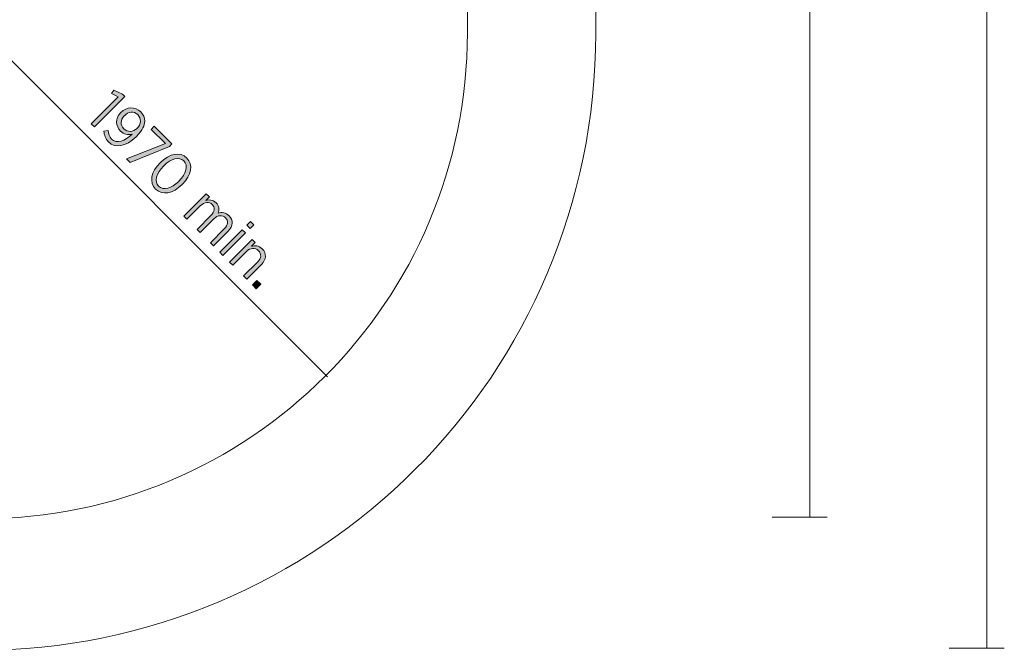
# Model space of a CAD drawing. Units: inches. Extents: x 240 to 10483, y -6067 to 3276.
# Drawn here: x 6307 to 10296, y -6067 to -3511 of the extents above; entities that cross this region are included whole.
import ezdxf

# ---------------------------------------------------------------- set-up
doc = ezdxf.new("R2010")
doc.units = ezdxf.units.IN
doc.header["$MEASUREMENT"] = 0
doc.layers.add('Logos & Title', color=7, linetype='Continuous')

# ---------------------------------------------------------------- blocks, each defined once
blk = doc.blocks.new('block 8')
at = {"layer": 'Logos & Title', "true_color": 0xec1c24}
h = blk.add_hatch(color=240, dxfattribs=at)
h.dxf.hatch_style = 2
h.paths.add_polyline_path([(6705.4, -3823.7), (6678.5, -3810.7), (6687.6, -3797.2), (6722.5, -3812.9), (6732.3, -3822.7), (6609.3, -3945.7), (6596.4, -3932.7)])
h = blk.add_hatch(color=240, dxfattribs=at)
h.dxf.hatch_style = 2
edge = h.paths.add_edge_path()
edge.add_spline(control_points=[(6762, -3975.3), (6745, -3979.3), (6728.4, -3975.6), (6715.5, -3962.7), (6694.5, -3941.8), (6692.8, -3911.3), (6716.4, -3887.8), (6716.4, -3887.8), (6716.7, -3887.4), (6716.7, -3887.4), (6740.5, -3863.7), (6774.5, -3862.4), (6796.7, -3884.6), (6808.1, -3896), (6813.2, -3908.7), (6813, -3922.2), (6813, -3939.3), (6805.1, -3958.4), (6779.6, -3983.9), (6779.6, -3983.9), (6778.2, -3985.3), (6778.2, -3985.3), (6736.6, -4026.9), (6693.5, -4033.6), (6666.4, -4006.6), (6654, -3994.2), (6649.1, -3979.8), (6647.3, -3963.4), (6647.3, -3963.4), (6664.7, -3959.8), (6664.7, -3959.8), (6665.9, -3974.2), (6669.5, -3985.6), (6678.8, -3994.8), (6698.9, -4015), (6732.9, -4003.9), (6762, -3975.3)], knot_values=[0, 0, 0, 0, 1, 1, 1, 2, 2, 2, 3, 3, 3, 4, 4, 4, 5, 5, 5, 6, 6, 6, 7, 7, 7, 8, 8, 8, 9, 9, 9, 10, 10, 10, 11, 11, 11, 12, 12, 12, 12], degree=3, periodic=1)
edge = h.paths.add_edge_path()
edge.add_spline(control_points=[(6781.9, -3951.5), (6781.9, -3951.5), (6782.2, -3951.2), (6782.2, -3951.2), (6798.6, -3934.8), (6800.7, -3912.1), (6784.7, -3896), (6769.1, -3880.5), (6746.6, -3884.1), (6730.5, -3900.2), (6730.5, -3900.2), (6730.2, -3900.5), (6730.2, -3900.5), (6713.5, -3917.1), (6713.4, -3938.3), (6728.2, -3953.1), (6743.6, -3968.5), (6766.2, -3967.3), (6781.9, -3951.5)], knot_values=[0, 0, 0, 0, 1, 1, 1, 2, 2, 2, 3, 3, 3, 4, 4, 4, 5, 5, 5, 6, 6, 6, 6], degree=3, periodic=1)
h = blk.add_hatch(color=240, dxfattribs=at)
h.dxf.hatch_style = 2
h.paths.add_polyline_path([(6896.6, -4012.8), (6839.3, -3955.5), (6851.6, -3943.2), (6923, -4014.8), (6913, -4024.7), (6753.5, -4089.9), (6739.4, -4075.7)])
h = blk.add_hatch(color=240, dxfattribs=at)
h.dxf.hatch_style = 2
edge = h.paths.add_edge_path()
edge.add_spline(control_points=[(6875.5, -4091.2), (6875.5, -4091.2), (6876.8, -4089.9), (6876.8, -4089.9), (6913.5, -4053.1), (6956.7, -4044.6), (6983.8, -4071.7), (7010.9, -4098.8), (7002.5, -4141.4), (6965.8, -4178.1), (6965.8, -4178.1), (6964.4, -4179.4), (6964.4, -4179.4), (6927.7, -4216.2), (6884.5, -4224.7), (6857.4, -4197.6), (6830.2, -4170.3), (6838.7, -4127.9), (6875.5, -4091.2)], knot_values=[0, 0, 0, 0, 1, 1, 1, 2, 2, 2, 3, 3, 3, 4, 4, 4, 5, 5, 5, 6, 6, 6, 6], degree=3, periodic=1)
edge = h.paths.add_edge_path()
edge.add_spline(control_points=[(6950.6, -4166.3), (6950.6, -4166.3), (6951.9, -4165), (6951.9, -4165), (6981.3, -4135.6), (6990.2, -4101.9), (6971.7, -4083.4), (6953, -4064.6), (6920, -4073.6), (6890.6, -4103), (6890.6, -4103), (6889.2, -4104.3), (6889.2, -4104.3), (6859.9, -4133.7), (6850.8, -4167.2), (6869.5, -4185.9), (6888.2, -4204.6), (6921.2, -4195.7), (6950.6, -4166.3)], knot_values=[0, 0, 0, 0, 1, 1, 1, 2, 2, 2, 3, 3, 3, 4, 4, 4, 5, 5, 5, 6, 6, 6, 6], degree=3, periodic=1)
h = blk.add_hatch(color=240, dxfattribs=at)
h.dxf.hatch_style = 2
edge = h.paths.add_edge_path()
edge.add_spline(control_points=[(7062.3, -4216.6), (7062.3, -4216.6), (7074.9, -4229.2), (7074.9, -4229.2), (7074.9, -4229.2), (7060.4, -4243.7), (7060.4, -4243.7), (7074, -4240.2), (7089.1, -4239.8), (7102.2, -4252.9), (7114.4, -4265.2), (7116.3, -4280.4), (7110.7, -4294.7), (7125.2, -4291.4), (7141.3, -4292), (7155.3, -4306), (7172.9, -4323.6), (7172, -4347.3), (7150.9, -4368.4), (7150.9, -4368.4), (7091.5, -4427.8), (7091.5, -4427.8), (7091.5, -4427.8), (7078.9, -4415.2), (7078.9, -4415.2), (7078.9, -4415.2), (7135, -4359.1), (7135, -4359.1), (7151.6, -4342.5), (7153, -4326.5), (7140.6, -4314.1), (7128.7, -4302.2), (7109.7, -4302), (7093.2, -4318.4), (7093.2, -4318.4), (7037.7, -4374), (7037.7, -4374), (7037.7, -4374), (7025.1, -4361.4), (7025.1, -4361.4), (7025.1, -4361.4), (7081.3, -4305.2), (7081.3, -4305.2), (7097.6, -4288.9), (7099.2, -4272.7), (7086.8, -4260.3), (7074.5, -4248.1), (7054.6, -4249.4), (7039.2, -4264.8), (7039.2, -4264.8), (6983.9, -4320.2), (6983.9, -4320.2), (6983.9, -4320.2), (6971.3, -4307.6), (6971.3, -4307.6), (6971.3, -4307.6), (7062.3, -4216.6), (7062.3, -4216.6)], knot_values=[0, 0, 0, 0, 1, 1, 1, 2, 2, 2, 3, 3, 3, 4, 4, 4, 5, 5, 5, 6, 6, 6, 7, 7, 7, 8, 8, 8, 9, 9, 9, 10, 10, 10, 11, 11, 11, 12, 12, 12, 13, 13, 13, 14, 14, 14, 15, 15, 15, 16, 16, 16, 17, 17, 17, 18, 18, 18, 19, 19, 19, 19], degree=3, periodic=1)
h = blk.add_hatch(color=240, dxfattribs=at)
h.dxf.hatch_style = 2
h.paths.add_polyline_path([(7208.5, -4362.7), (7221, -4375.3), (7130, -4466.3), (7117.5, -4453.7)])
h.paths.add_polyline_path([(7241.3, -4328.5), (7255.3, -4342.5), (7240.4, -4357.3), (7226.5, -4343.4)])
h = blk.add_hatch(color=240, dxfattribs=at)
h.dxf.hatch_style = 2
edge = h.paths.add_edge_path()
edge.add_spline(control_points=[(7247.9, -4402.2), (7247.9, -4402.2), (7260.5, -4414.8), (7260.5, -4414.8), (7260.5, -4414.8), (7245.6, -4429.6), (7245.6, -4429.6), (7259.8, -4425.6), (7275.5, -4426.3), (7289.2, -4440), (7307.7, -4458.5), (7306.1, -4482.4), (7285.6, -4502.9), (7285.6, -4502.9), (7226.1, -4562.4), (7226.1, -4562.4), (7226.1, -4562.4), (7213.5, -4549.9), (7213.5, -4549.9), (7213.5, -4549.9), (7269.6, -4493.8), (7269.6, -4493.8), (7285.8, -4477.5), (7287.2, -4460.8), (7273.9, -4447.5), (7260.7, -4434.2), (7240.4, -4434.9), (7224.9, -4450.4), (7224.9, -4450.4), (7169.5, -4505.8), (7169.5, -4505.8), (7169.5, -4505.8), (7156.9, -4493.2), (7156.9, -4493.2), (7156.9, -4493.2), (7247.9, -4402.2), (7247.9, -4402.2)], knot_values=[0, 0, 0, 0, 1, 1, 1, 2, 2, 2, 3, 3, 3, 4, 4, 4, 5, 5, 5, 6, 6, 6, 7, 7, 7, 8, 8, 8, 9, 9, 9, 10, 10, 10, 11, 11, 11, 12, 12, 12, 12], degree=3, periodic=1)
h = blk.add_hatch(color=240, dxfattribs=at)
h.dxf.hatch_style = 2
h.paths.add_polyline_path([(7267.2, -4567.6), (7283, -4583.3), (7265, -4601.3), (7249.3, -4585.6)])
at = {"layer": 'Logos & Title', "lineweight": 0}
for points in [[(6705.4, -3823.7), (6678.5, -3810.7), (6687.6, -3797.2), (6722.5, -3812.9), (6732.3, -3822.7), (6609.3, -3945.7), (6596.4, -3932.7), (6705.4, -3823.7)], [(6896.6, -4012.8), (6839.3, -3955.5), (6851.6, -3943.2), (6923, -4014.8), (6913, -4024.7), (6753.5, -4089.9), (6739.4, -4075.7), (6896.6, -4012.8)], [(7241.3, -4328.5), (7255.3, -4342.5), (7240.4, -4357.3), (7226.5, -4343.4), (7241.3, -4328.5)], [(7208.5, -4362.7), (7221, -4375.3), (7130, -4466.3), (7117.5, -4453.7), (7208.5, -4362.7)], [(7267.2, -4567.6), (7283, -4583.3), (7265, -4601.3), (7249.3, -4585.6), (7267.2, -4567.6)]]:
    blk.add_lwpolyline(points, dxfattribs=at)
for points, knots in [([(6762, -3975.3), (6745, -3979.3), (6728.4, -3975.6), (6715.5, -3962.7), (6694.5, -3941.8), (6692.8, -3911.3), (6716.4, -3887.8), (6716.4, -3887.8), (6716.7, -3887.4), (6716.7, -3887.4), (6740.5, -3863.7), (6774.5, -3862.4), (6796.7, -3884.6), (6808.1, -3896), (6813.2, -3908.7), (6813, -3922.2), (6813, -3939.3), (6805.1, -3958.4), (6779.6, -3983.9), (6779.6, -3983.9), (6778.2, -3985.3), (6778.2, -3985.3), (6736.6, -4026.9), (6693.5, -4033.6), (6666.4, -4006.6), (6654, -3994.2), (6649.1, -3979.8), (6647.3, -3963.4), (6647.3, -3963.4), (6664.7, -3959.8), (6664.7, -3959.8), (6665.9, -3974.2), (6669.5, -3985.6), (6678.8, -3994.8), (6698.9, -4015), (6732.9, -4003.9), (6762, -3975.3)], [0, 0, 0, 0, 1, 1, 1, 2, 2, 2, 3, 3, 3, 4, 4, 4, 5, 5, 5, 6, 6, 6, 7, 7, 7, 8, 8, 8, 9, 9, 9, 10, 10, 10, 11, 11, 11, 12, 12, 12, 12]), ([(6781.9, -3951.5), (6781.9, -3951.5), (6782.2, -3951.2), (6782.2, -3951.2), (6798.6, -3934.8), (6800.7, -3912.1), (6784.7, -3896), (6769.1, -3880.5), (6746.6, -3884.1), (6730.5, -3900.2), (6730.5, -3900.2), (6730.2, -3900.5), (6730.2, -3900.5), (6713.5, -3917.1), (6713.4, -3938.3), (6728.2, -3953.1), (6743.6, -3968.5), (6766.2, -3967.3), (6781.9, -3951.5)], [0, 0, 0, 0, 1, 1, 1, 2, 2, 2, 3, 3, 3, 4, 4, 4, 5, 5, 5, 6, 6, 6, 6]), ([(6875.5, -4091.2), (6875.5, -4091.2), (6876.8, -4089.9), (6876.8, -4089.9), (6913.5, -4053.1), (6956.7, -4044.6), (6983.8, -4071.7), (7010.9, -4098.8), (7002.5, -4141.4), (6965.8, -4178.1), (6965.8, -4178.1), (6964.4, -4179.4), (6964.4, -4179.4), (6927.7, -4216.2), (6884.5, -4224.7), (6857.4, -4197.6), (6830.2, -4170.3), (6838.7, -4127.9), (6875.5, -4091.2)], [0, 0, 0, 0, 1, 1, 1, 2, 2, 2, 3, 3, 3, 4, 4, 4, 5, 5, 5, 6, 6, 6, 6]), ([(6950.6, -4166.3), (6950.6, -4166.3), (6951.9, -4165), (6951.9, -4165), (6981.3, -4135.6), (6990.2, -4101.9), (6971.7, -4083.4), (6953, -4064.6), (6920, -4073.6), (6890.6, -4103), (6890.6, -4103), (6889.2, -4104.3), (6889.2, -4104.3), (6859.9, -4133.7), (6850.8, -4167.2), (6869.5, -4185.9), (6888.2, -4204.6), (6921.2, -4195.7), (6950.6, -4166.3)], [0, 0, 0, 0, 1, 1, 1, 2, 2, 2, 3, 3, 3, 4, 4, 4, 5, 5, 5, 6, 6, 6, 6]), ([(7062.3, -4216.6), (7062.3, -4216.6), (7074.9, -4229.2), (7074.9, -4229.2), (7074.9, -4229.2), (7060.4, -4243.7), (7060.4, -4243.7), (7074, -4240.2), (7089.1, -4239.8), (7102.2, -4252.9), (7114.4, -4265.2), (7116.3, -4280.4), (7110.7, -4294.7), (7125.2, -4291.4), (7141.3, -4292), (7155.3, -4306), (7172.9, -4323.6), (7172, -4347.3), (7150.9, -4368.4), (7150.9, -4368.4), (7091.5, -4427.8), (7091.5, -4427.8), (7091.5, -4427.8), (7078.9, -4415.2), (7078.9, -4415.2), (7078.9, -4415.2), (7135, -4359.1), (7135, -4359.1), (7151.6, -4342.5), (7153, -4326.5), (7140.6, -4314.1), (7128.7, -4302.2), (7109.7, -4302), (7093.2, -4318.4), (7093.2, -4318.4), (7037.7, -4374), (7037.7, -4374), (7037.7, -4374), (7025.1, -4361.4), (7025.1, -4361.4), (7025.1, -4361.4), (7081.3, -4305.2), (7081.3, -4305.2), (7097.6, -4288.9), (7099.2, -4272.7), (7086.8, -4260.3), (7074.5, -4248.1), (7054.6, -4249.4), (7039.2, -4264.8), (7039.2, -4264.8), (6983.9, -4320.2), (6983.9, -4320.2), (6983.9, -4320.2), (6971.3, -4307.6), (6971.3, -4307.6), (6971.3, -4307.6), (7062.3, -4216.6), (7062.3, -4216.6)], [0, 0, 0, 0, 1, 1, 1, 2, 2, 2, 3, 3, 3, 4, 4, 4, 5, 5, 5, 6, 6, 6, 7, 7, 7, 8, 8, 8, 9, 9, 9, 10, 10, 10, 11, 11, 11, 12, 12, 12, 13, 13, 13, 14, 14, 14, 15, 15, 15, 16, 16, 16, 17, 17, 17, 18, 18, 18, 19, 19, 19, 19]), ([(7247.9, -4402.2), (7247.9, -4402.2), (7260.5, -4414.8), (7260.5, -4414.8), (7260.5, -4414.8), (7245.6, -4429.6), (7245.6, -4429.6), (7259.8, -4425.6), (7275.5, -4426.3), (7289.2, -4440), (7307.7, -4458.5), (7306.1, -4482.4), (7285.6, -4502.9), (7285.6, -4502.9), (7226.1, -4562.4), (7226.1, -4562.4), (7226.1, -4562.4), (7213.5, -4549.9), (7213.5, -4549.9), (7213.5, -4549.9), (7269.6, -4493.8), (7269.6, -4493.8), (7285.8, -4477.5), (7287.2, -4460.8), (7273.9, -4447.5), (7260.7, -4434.2), (7240.4, -4434.9), (7224.9, -4450.4), (7224.9, -4450.4), (7169.5, -4505.8), (7169.5, -4505.8), (7169.5, -4505.8), (7156.9, -4493.2), (7156.9, -4493.2), (7156.9, -4493.2), (7247.9, -4402.2), (7247.9, -4402.2)], [0, 0, 0, 0, 1, 1, 1, 2, 2, 2, 3, 3, 3, 4, 4, 4, 5, 5, 5, 6, 6, 6, 7, 7, 7, 8, 8, 8, 9, 9, 9, 10, 10, 10, 11, 11, 11, 12, 12, 12, 12])]:
    blk.add_open_spline(points, degree=3, knots=knots, dxfattribs=at)

msp = doc.modelspace()

# ---------------------------------------------------------------- linework, layer by layer
at = {"layer": 'Logos & Title', "color": 95, "lineweight": 9, "true_color": 0x37b34a}
for points in [[(10225.1, 1334), (10225.1, -6055.7)], [(10295.6, -6058.3), (10072.2, -6058.3)]]:
    msp.add_lwpolyline(points, dxfattribs=at)
at = {"layer": 'Logos & Title', "color": 240, "lineweight": 9, "true_color": 0xed1c24}
for points in [[(9507.7, 804.8), (9507.7, -5525.8)], [(9578.3, -5528), (9354.8, -5528)]]:
    msp.add_lwpolyline(points, dxfattribs=at)
at = {"layer": 'Logos & Title', "color": 240, "lineweight": 9, "true_color": 0xec1c24}
msp.add_lwpolyline([(6151.2, -3556.7), (7553.5, -4959)], dxfattribs=at)
at = {"layer": 'Logos & Title', "color": 95, "lineweight": 9, "true_color": 0x37b34a}
msp.add_open_spline([(8640.3, -3567), (8640.3, -4947.7), (7521, -6067), (6140.3, -6067), (6140.3, -6067), (2740.3, -6067), (2740.3, -6067), (1359.6, -6067), (240.3, -4947.7), (240.3, -3567), (240.3, -3567), (240.3, -1167), (240.3, -1167), (240.3, 213.7), (1359.6, 1333), (2740.3, 1333), (2740.3, 1333), (6140.3, 1333), (6140.3, 1333), (7521, 1333), (8640.3, 213.7), (8640.3, -1167), (8640.3, -1167), (8640.3, -3567), (8640.3, -3567)], degree=3, knots=[0, 0, 0, 0, 1, 1, 1, 2, 2, 2, 3, 3, 3, 4, 4, 4, 5, 5, 5, 6, 6, 6, 7, 7, 7, 8, 8, 8, 8], dxfattribs=at)
at = {"layer": 'Logos & Title', "color": 240, "lineweight": 9, "true_color": 0xec1c24}
msp.add_open_spline([(8120.2, -3564), (8120.2, -4652.1), (7238.2, -5534.1), (6150.1, -5534.1), (6150.1, -5534.1), (2750.1, -5534.1), (2750.1, -5534.1), (1662.1, -5534.1), (780.1, -4652.1), (780.1, -3564), (780.1, -3564), (780.1, -1164), (780.1, -1164), (780.1, -76.1), (1662.1, 805.9), (2750.1, 805.9), (2750.1, 805.9), (6150.1, 805.9), (6150.1, 805.9), (7238.2, 805.9), (8120.2, -76.1), (8120.2, -1164), (8120.2, -1164), (8120.2, -3564), (8120.2, -3564)], degree=3, knots=[0, 0, 0, 0, 1, 1, 1, 2, 2, 2, 3, 3, 3, 4, 4, 4, 5, 5, 5, 6, 6, 6, 7, 7, 7, 8, 8, 8, 8], dxfattribs=at)

# ---------------------------------------------------------------- block references
at = {"layer": 'Logos & Title'}
msp.add_blockref('block 8', (0, 0), dxfattribs=at)

doc.saveas('drawing.dxf')
